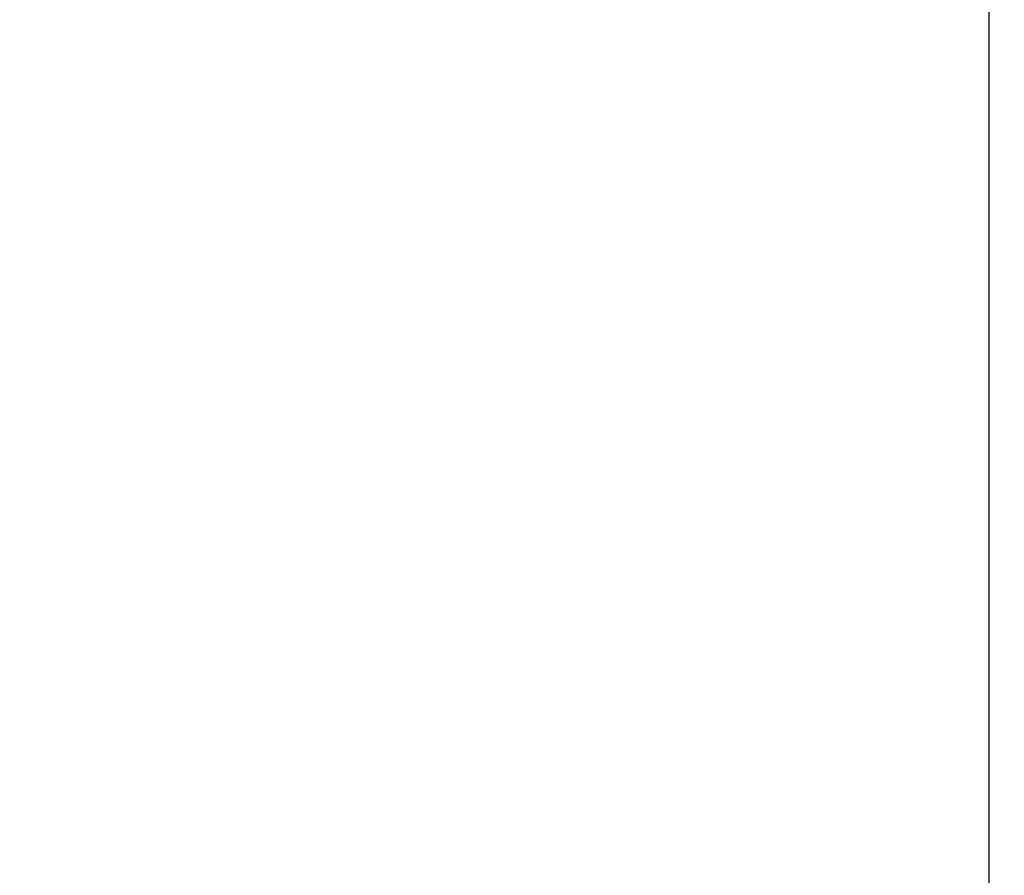
# Model space of a CAD drawing. Units: millimetres. Extents: x -27 to 564, y -106 to 905.
# Drawn here: x 276 to 296, y 718 to 735 of the extents above; entities that cross this region are included whole.
import ezdxf

# ---------------------------------------------------------------- set-up
doc = ezdxf.new("R2010")
doc.units = ezdxf.units.MM
doc.header["$LTSCALE"] = 23.1
doc.header["$MEASUREMENT"] = 0
doc.header["$PDSIZE"] = -5
doc.layers.get('0').update_dxf_attribs({"lineweight": 18})
doc.styles.get("Standard").update_dxf_attribs({"font": 'HarmonyOS_Sans_SC_Light.ttf'})
doc.styles.add('鸿蒙CAD', font='HarmonyOS_Sans_SC_Light.ttf')
doc.dimstyles.get("Standard").update_dxf_attribs({"dimtxt": 3.5, "dimasz": 3.5, "dimexe": 0.18, "dimexo": 0.0625, "dimgap": 0.09, "dimtad": 1, "dimdsep": 46, "dimtxsty": 'Standard', "dimcen": 0.09, "dimadec": 0, "dimazin": 0, "dimtol": 1, "dimtp": 0.01, "dimtm": 0.01, "dimtfac": 1, "dimtofl": 0, "dimtmove": 0, "dimatfit": 3, "dimfxl": 0, "dimtolj": 1, "dimarcsym": 0})

# ---------------------------------------------------------------- blocks, each defined once
blk = doc.blocks.new('*D36')
at = {"color": 0, "lineweight": -2, "ltscale": 0.2}
for p, q in [((263.064, 771.372), (335.087, 771.372)), ((333.087, 767.872), (333.087, 732.707)), ((333.087, 694.272), (333.087, 729.437)), ((298.718, 690.772), (335.087, 690.772))]:
    blk.add_line(p, q, dxfattribs=at)
at = {"color": 0, "ltscale": 0.2}
for points in [[(332.504, 767.872), (333.671, 767.872), (333.087, 771.372)], [(332.504, 694.272), (333.671, 694.272), (333.087, 690.772)]]:
    blk.add_solid(points, dxfattribs=at)
at = {"layer": 'Defpoints', "color": 0, "ltscale": 0.2}
for p in [(262.064, 771.372), (297.718, 690.772), (333.087, 690.772)]:
    blk.add_point(p, dxfattribs=at)
at = {"color": 0, "ltscale": 0.2, "insert": (333.087, 731.072), "char_height": 3, "attachment_point": 5, "style": '鸿蒙CAD'}
blk.add_mtext('\\A1;80.6', dxfattribs=at)
blk = doc.blocks.new('*D40')
at = {"color": 0, "lineweight": -2, "ltscale": 0.2}
for p, q in [((295.418, 696.202), (295.418, 794.446)), ((260.535, 792.446), (275.124, 792.446)), ((291.918, 792.446), (277.329, 792.446)), ((257.035, 791.481), (257.035, 790.446))]:
    blk.add_line(p, q, dxfattribs=at)
at = {"color": 0, "ltscale": 0.2}
for points in [[(260.535, 793.03), (260.535, 791.863), (257.035, 792.446)], [(291.918, 793.03), (291.918, 791.863), (295.418, 792.446)]]:
    blk.add_solid(points, dxfattribs=at)
at = {"layer": 'Defpoints', "color": 0, "ltscale": 0.2}
for p in [(257.035, 792.481), (295.418, 792.446), (295.418, 695.202)]:
    blk.add_point(p, dxfattribs=at)
at = {"color": 0, "ltscale": 0.2, "insert": (276.226, 792.446), "char_height": 3, "attachment_point": 5, "style": '鸿蒙CAD'}
blk.add_mtext('\\A1;B', dxfattribs=at)

msp = doc.modelspace()

# ---------------------------------------------------------------- dimensions: what is measured, and where the dimension line sits
at = {"color": 6, "ltscale": 0.2}
dim = msp.add_linear_dim(base=(295.418, 792.446), p1=(257.035, 792.481), p2=(295.418, 695.202), text='B', dimstyle='Standard', override={"dimtxt": 3, "dimexe": 2, "dimexo": 1, "dimtad": 0, "dimtih": 1, "dimtoh": 1, "dimdec": 1, "dimzin": 0, "dimtxsty": '鸿蒙CAD', "dimcen": 5.0292, "dimtol": 0, "dimtdec": 1, "dimtzin": 0}, dxfattribs=at)
dim.commit()
dim.dimension.update_dxf_attribs({"geometry": '*D40', "text_midpoint": (276.226, 792.446)})
dim = msp.add_linear_dim(base=(333.087, 690.772), p1=(262.064, 771.372), p2=(297.718, 690.772), angle=90, dimstyle='Standard', override={"dimtxt": 3, "dimexe": 2, "dimexo": 1, "dimtad": 0, "dimtih": 1, "dimtoh": 1, "dimdec": 1, "dimzin": 0, "dimtxsty": '鸿蒙CAD', "dimcen": 5.0292, "dimtol": 0, "dimtdec": 1, "dimtzin": 0}, dxfattribs=at)
dim.commit()
dim.dimension.update_dxf_attribs({"geometry": '*D36', "text_midpoint": (333.087, 731.072)})

doc.saveas('drawing.dxf')
